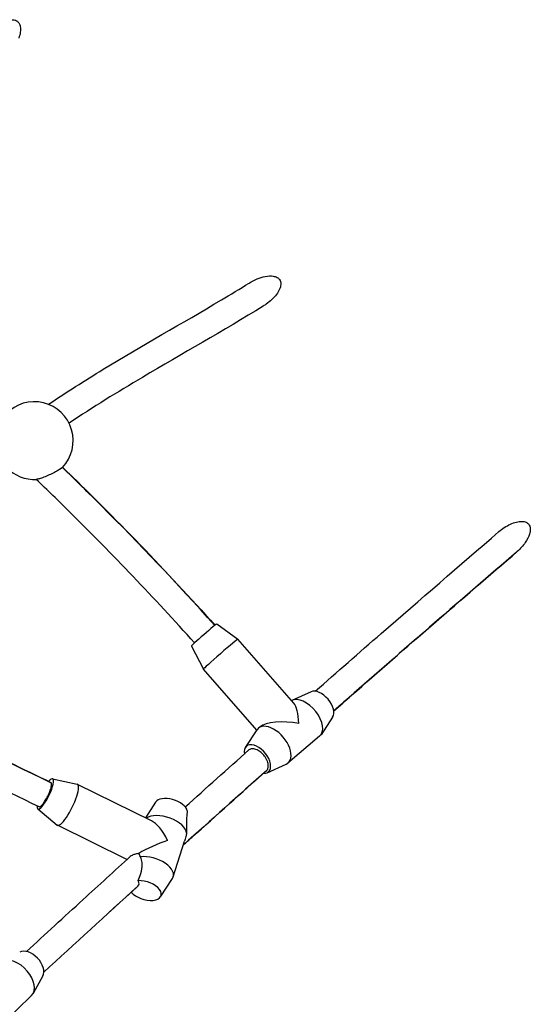
# Model space of a CAD drawing. Units: millimetres. Extents: x -2607 to 2322, y -2136 to 2408.
# Drawn here: x 394 to 696, y -6 to 577 of the extents above; entities that cross this region are included whole.
import ezdxf

# ---------------------------------------------------------------- set-up
doc = ezdxf.new("R2010")
doc.units = ezdxf.units.MM
doc.header["$LTSCALE"] = 50
doc.layers.add('SW_Toestellen', color=2, linetype='Continuous')

msp = doc.modelspace()

# ---------------------------------------------------------------- linework, layer by layer
at = {"layer": 'SW_Toestellen'}
for p, q in [((510.8, 219.58), (523.3, 210.58)), ((556.48, 172.57), (523.3, 210.58)), ((495.73, 206.43), (502.96, 192.83)), ((534.53, 156.65), (502.96, 192.83)), ((566.61, 179.37), (555.28, 174.29)), ((579.36, 164.31), (572.5, 153.97)), ((536.42, 158.56), (535.48, 157.76)), ((527.75, 146.45), (534.62, 156.79)), ((571.64, 153), (552.93, 137.16)), ((540.51, 131.4), (551.84, 136.47)), ((413.61, 127.89), (428.2, 124.59)), ((472.11, 102.97), (428.37, 124.54)), ((474.56, 114), (468.51, 104.75)), ((404.78, 109.98), (416.28, 100.42)), ((457.61, 80.02), (416.43, 100.32)), ((485.03, 69.75), (491.76, 90.92)), ((477.5, 57.97), (484.58, 68.81)), ((407.84, 11.16), (402.07, 0.74)), ((401.13, -0.49), (384.22, -16.95))]:
    msp.add_line(p, q, dxfattribs=at)
for start, end in [(316.10853, 136.63434), (223.6846, 273.49879)]:
    msp.add_arc((402.81, 328.1), 23, start, end, dxfattribs=at)
for centre, major_axis, ratio, start_param, end_param in [((503.27, 213.01), (-7.53, -6.58), 0.020938, 3.146479, 6.278299), ((513.13, 201.71), (-10.17, -8.88), 0.020938, 3.141593, 6.283185), ((562.91, 163.3), (8.73, -10.3), 0.576504, 0, 3.006607), ((572.26, 171.23), (6.46, -7.63), 0.576504, 0.165382, 2.976211), ((553.56, 155.38), (-1.36, -18.09), 0.307819, 1.890909, 2.847107), ((544.21, 147.46), (8.73, -10.3), 0.576504, 6.117803, 9.59016), ((553.56, 155.38), (-18.21, 1.37), 0.326652, 4.417904, 5.963072), ((534.85, 139.54), (6.46, -7.63), 0.576504, 5.770052, 10.182396), ((409.32, 118.88), (-4.42, -8.97), 0.233924, 5.723911, 10.144176), ((422.4, 112.43), (-5.97, -12.11), 0.233924, 6.227016, 9.480947), ((483.76, 110.28), (-9.53, 3.03), 0.5275, 3.436544, 6.137794), ((479.89, 98.13), (12.86, -4.09), 0.5275, 0.214061, 2.739497), ((476.03, 85.99), (-7.38, 17.34), 0.390598, 4.85965, 5.856972), ((476.03, 85.99), (16.21, 6.9), 0.172429, 1.144583, 2.269255), ((472.17, 73.85), (12.86, -4.09), 0.5275, 6.137794, 8.55797), ((468.3, 61.7), (9.53, -3.03), 0.5275, 3.863773, 8.454287), ((400.17, 17.42), (6.97, -7.17), 0.617374, 0.184158, 2.957435), ((391.72, 9.19), (9.42, -9.67), 0.617374, 0, 2.944888)]:
    msp.add_ellipse(centre, major_axis=major_axis, ratio=ratio, start_param=start_param, end_param=end_param, dxfattribs=at)
for points, knots in [([(376.56, 568.14), (377.85, 569.86), (379.32, 571.48), (382.9, 574.64), (385, 575.98), (388.1, 577.09), (389.18, 577.28), (390.62, 577.21), (391.1, 577.13), (391.99, 576.81), (392.39, 576.59), (392.74, 576.31), (393.15, 575.98), (393.48, 575.58), (394.08, 574.54), (394.29, 573.9), (394.62, 572.18), (394.6, 571.04), (394.31, 568.82), (394.02, 567.61), (393.59, 566.35)], [4.648217, 4.648217, 4.648217, 4.648217, 5.062417, 5.062417, 5.587373, 5.587373, 5.889057, 5.889057, 6.036493, 6.036493, 6.172723, 6.172723, 6.172723, 6.328427, 6.328427, 6.519341, 6.519341, 6.819552, 6.819552, 7.123986, 7.123986, 7.123986, 7.123986]), ([(529.9, 421.31), (533.01, 423.23), (536.39, 424.64), (541.2, 425.57), (542.79, 425.65), (544.97, 425.32), (545.8, 425.08), (547.03, 424.38), (547.47, 424.02), (548.14, 423.15), (548.36, 422.69), (548.66, 421.63), (548.7, 421.03), (548.59, 419.55), (548.33, 418.66), (547.51, 416.7), (546.85, 415.62), (546.13, 414.65), (544.61, 412.6), (542.48, 410.56), (539.41, 408.4), (538.87, 408.05), (538.32, 407.71)], [4.926892, 4.926892, 4.926892, 4.926892, 5.798641, 5.798641, 6.277356, 6.277356, 6.564735, 6.564735, 6.756109, 6.756109, 6.923627, 6.923627, 7.110406, 7.110406, 7.38462, 7.38462, 7.74987, 7.74987, 7.74987, 8.51318, 8.51318, 8.67195, 8.67195, 8.67195, 8.67195]), ([(411.12, 349.55), (421.73, 356.66), (432.57, 363.56), (466.46, 384.25), (490.12, 397.44), (518.99, 414.64), (524.46, 417.95), (529.9, 421.31)], [2.684411, 2.684411, 2.684411, 2.684411, 7.21675, 7.21675, 16.615779, 16.615779, 18.820651, 18.820651, 18.820651, 18.820651]), ([(538.32, 407.71), (514.54, 393), (490.29, 379.48), (451.94, 356.76), (437.43, 347.8), (423.35, 338.47)], [45.597087, 45.597087, 45.597087, 45.597087, 55.188593, 55.188593, 61.209712, 61.209712, 61.209712, 61.209712]), ([(419.39, 312.16), (419.36, 312.13), (419.33, 312.1), (419.07, 311.87), (418.68, 311.59), (417.57, 310.88), (416.85, 310.46), (415.15, 309.51), (414.16, 308.99), (412.07, 307.96), (410.97, 307.45), (408.87, 306.56), (407.88, 306.17), (406.2, 305.59), (405.5, 305.39), (404.65, 305.2), (404.4, 305.16), (404.22, 305.15)], [-2.593288, -2.593288, -2.593288, -2.593288, -2.541797, -2.541797, -2.238836, -2.238836, -1.918285, -1.918285, -1.57483, -1.57483, -1.21554, -1.21554, -0.861802, -0.861802, -0.535525, -0.535525, -0.348289, -0.348289, -0.348289, -0.348289]), ([(509.59, 218.67), (487.06, 243.8), (456.97, 275.37), (427.13, 304.72), (419.42, 312.19)], [-0.8942787, -0.8942787, -0.8942787, -0.8942787, -0.75, -0.6995969, -0.6995969, -0.6995969, -0.6995969]), ([(419.54, 312.31), (435.1, 297.23), (450.43, 281.91), (480.52, 250.74), (495.27, 234.89), (509.72, 218.78)], [2.1762, 2.1762, 2.1762, 2.1762, 8.676704, 8.676704, 15.174136, 15.174136, 15.174136, 15.174136]), ([(497.64, 208.28), (473.79, 234.88), (449.05, 260.76), (417.11, 292.36), (410.55, 298.77), (403.94, 305.13)], [7.038186, 7.038186, 7.038186, 7.038186, 17.765687, 17.765687, 20.517673, 20.517673, 20.517673, 20.517673]), ([(677.81, 274.19), (678.81, 275.04), (679.86, 275.84), (683.37, 278.16), (685.86, 279.31), (689.16, 280.12), (690.24, 280.27), (691.75, 280.23), (692.21, 280.18), (693.06, 280), (693.46, 279.88), (693.83, 279.7), (694.35, 279.47), (694.81, 279.15), (695.55, 278.34), (695.82, 277.9), (696.23, 276.82), (696.33, 276.2), (696.36, 274.6), (696.17, 273.61), (695.41, 271.1), (694.56, 269.41), (692.11, 265.85), (690.48, 264.04), (688.65, 262.41)], [5.399627, 5.399627, 5.399627, 5.399627, 5.717641, 5.717641, 6.426753, 6.426753, 6.744752, 6.744752, 6.881786, 6.881786, 7.005721, 7.005721, 7.005721, 7.175293, 7.175293, 7.331448, 7.331448, 7.516482, 7.516482, 7.802048, 7.802048, 8.281828, 8.281828, 8.806358, 8.806358, 8.806358, 8.806358]), ([(569.08, 179.68), (581.98, 191.04), (595.01, 202.46), (631.02, 233.88), (654.25, 253.98), (677.81, 274.19)], [2.473805, 2.473805, 2.473805, 2.473805, 8.642254, 8.642254, 19.378168, 19.378168, 19.378168, 19.378168]), ([(580.02, 167.99), (583.53, 171.09), (587.06, 174.19), (622.6, 205.41), (655.32, 233.83), (688.65, 262.41)], [-0.05187225, -0.05187225, -0.05187225, -0.05187225, -0.05049175, -0.05049175, -0.03798512, -0.03798512, -0.03798512, -0.03798512]), ([(688.23, 262.04), (655.54, 234), (623.49, 206.18), (588.09, 175.1), (584.05, 171.54), (580.02, 167.99)], [45.396021, 45.396021, 45.396021, 45.396021, 60.295469, 60.295469, 62.223765, 62.223765, 62.223765, 62.223765]), ([(412.9, 125.32), (383.19, 139.73), (338.39, 161.55), (294.1, 183.82), (279.31, 191.36)], [-0.8926326, -0.8926326, -0.8926326, -0.8926326, -0.75, -0.6778901, -0.6778901, -0.6778901, -0.6778901]), ([(279.34, 191.53), (290.51, 185.84), (301.7, 180.19), (346.03, 158.02), (379.31, 141.8), (412.63, 125.64)], [1.36534, 1.36534, 1.36534, 1.36534, 5.232365, 5.232365, 16.66598, 16.66598, 16.66598, 16.66598]), ([(540.35, 132.87), (540.57, 133.08), (540.76, 133.34), (541.19, 134.2), (541.32, 134.9), (541.27, 136.46), (541.08, 137.32), (540.75, 138.2), (540.56, 138.7), (540.32, 139.2), (539.77, 140.2), (539.45, 140.69), (538.48, 141.99), (537.76, 142.75), (536.22, 144.07), (535.4, 144.6), (533.78, 145.36), (532.98, 145.59), (531.53, 145.69), (530.87, 145.56), (530.15, 145.17), (529.98, 145.05), (529.82, 144.91)], [-0.788032, -0.788032, -0.788032, -0.788032, -0.625304, -0.625304, -0.312677, -0.312677, 0, 0, 0, 0.177025, 0.177025, 0.354046, 0.354046, 0.666617, 0.666617, 0.9791, 0.9791, 1.29154, 1.29154, 1.604006, 1.604006, 1.712681, 1.712681, 1.712681, 1.712681]), ([(491.06, 88.71), (492.71, 90.2), (494.37, 91.69), (510.61, 106.32), (525.39, 119.55), (540.35, 132.87)], [-0.063796592, -0.063796592, -0.063796592, -0.063796592, -0.063114687, -0.063114687, -0.057117951, -0.057117951, -0.057117951, -0.057117951]), ([(405.56, 111.28), (405.62, 111.26), (405.69, 111.24), (406.02, 111.23), (406.37, 111.4), (407.19, 112.1), (407.66, 112.61), (408.65, 113.92), (409.16, 114.7), (410.17, 116.43), (410.65, 117.35), (411.53, 119.23), (411.92, 120.17), (412.22, 121.05), (412.4, 121.54), (412.54, 122.02), (412.78, 122.91), (412.87, 123.32), (413.04, 124.33), (413.04, 124.84), (412.93, 125.23), (412.92, 125.28), (412.9, 125.31)], [-1.64537, -1.64537, -1.64537, -1.64537, -1.562601, -1.562601, -1.250091, -1.250091, -0.937576, -0.937576, -0.625055, -0.625055, -0.312528, -0.312528, 0, 0, 0, 0.176948, 0.176948, 0.353896, 0.353896, 0.666411, 0.666411, 0.70824, 0.70824, 0.70824, 0.70824]), ([(493.34, 108.84), (493.21, 107.69), (493.04, 106.29), (492.85, 103.33), (492.81, 101.72), (492.85, 98.67), (492.9, 97.43), (492.92, 96.04), (492.92, 95.81), (492.92, 95.57)], [3.752666, 3.752666, 3.752666, 3.752666, 4.235943, 4.235943, 4.682617, 4.682617, 5.025985, 5.025985, 5.095839, 5.095839, 5.095839, 5.095839]), ([(492.92, 95.57), (492.77, 94.89), (492.62, 94.25), (492.25, 92.63), (492.02, 91.71), (491.76, 90.92)], [-4.6949073, -4.6949073, -4.6949073, -4.6949073, -4.4762618, -4.4762618, -4.0864867, -4.0864867, -4.0864867, -4.0864867]), ([(492.92, 95.57), (492.77, 94.89), (492.62, 94.25), (492.25, 92.63), (492.02, 91.71), (491.76, 90.92)], [-4.6949073, -4.6949073, -4.6949073, -4.6949073, -4.4762618, -4.4762618, -4.0864867, -4.0864867, -4.0864867, -4.0864867]), ([(398.16, 25.58), (409.22, 35.8), (420.39, 46.07), (440.91, 64.83), (450.22, 73.31), (459.6, 81.82)], [2.718292, 2.718292, 2.718292, 2.718292, 8.5308, 8.5308, 13.28021, 13.28021, 13.28021, 13.28021]), ([(464.7, 83.69), (464, 83.59), (463.33, 83.45), (461.95, 83.08), (461.25, 82.82), (460.23, 82.31), (459.87, 82.07), (459.6, 81.82)], [-2.1064839, -2.1064839, -2.1064839, -2.1064839, -1.8957203, -1.8957203, -1.6489972, -1.6489972, -1.4670973, -1.4670973, -1.4670973, -1.4670973]), ([(464.24, 67.56), (464.85, 68.88), (465.4, 70.3), (466.37, 73.53), (466.72, 75.45), (466.65, 78.59), (466.41, 79.71), (465.87, 81.01), (465.69, 81.36), (465.48, 81.67)], [0.848788, 0.848788, 0.848788, 0.848788, 1.236285, 1.236285, 1.72989, 1.72989, 2.098407, 2.098407, 2.254803, 2.254803, 2.254803, 2.254803]), ([(465.48, 81.67), (465.45, 81.92), (465.39, 82.15), (465.18, 82.92), (464.95, 83.36), (464.7, 83.69)], [-3.7275444, -3.7275444, -3.7275444, -3.7275444, -3.6494355, -3.6494355, -3.4419963, -3.4419963, -3.4419963, -3.4419963]), ([(464.08, 64.28), (464.09, 64.29), (464.1, 64.3), (464.51, 64.72), (464.73, 65.2), (464.79, 66.31), (464.61, 66.93), (464.24, 67.56)], [-1.3732724, -1.3732724, -1.3732724, -1.3732724, -1.36381, -1.36381, -1.0648869, -1.0648869, -0.74338, -0.74338, -0.74338, -0.74338])]:
    msp.add_open_spline(points, degree=3, knots=knots, dxfattribs=at)
for points in [[(688.65, 262.41), (688.51, 262.29), (688.37, 262.16), (688.23, 262.04)], [(405.56, 111.28), (360.9, 132.95), (316.33, 154.71), (272.06, 177.28)], [(492.1, 111.17), (504.55, 122.36), (517.12, 133.61), (529.82, 144.91)], [(540.27, 132.79), (523.65, 118), (507.24, 103.3), (491.06, 88.7)], [(540.27, 132.79), (540.29, 132.81), (540.32, 132.84), (540.35, 132.87)], [(412.9, 125.31), (412.84, 125.47), (412.75, 125.58), (412.63, 125.64)], [(408.42, 13.28), (426.6, 30.08), (445.16, 47.08), (464.08, 64.28)], [(464.01, 64.22), (445.17, 47.09), (426.63, 30.11), (408.42, 13.28)], [(464.01, 64.22), (464.04, 64.24), (464.06, 64.26), (464.08, 64.28)], [(464.01, 64.22), (464.04, 64.24), (464.06, 64.26), (464.08, 64.28)]]:
    msp.add_open_spline(points, degree=3, dxfattribs=at)

doc.saveas('drawing.dxf')
